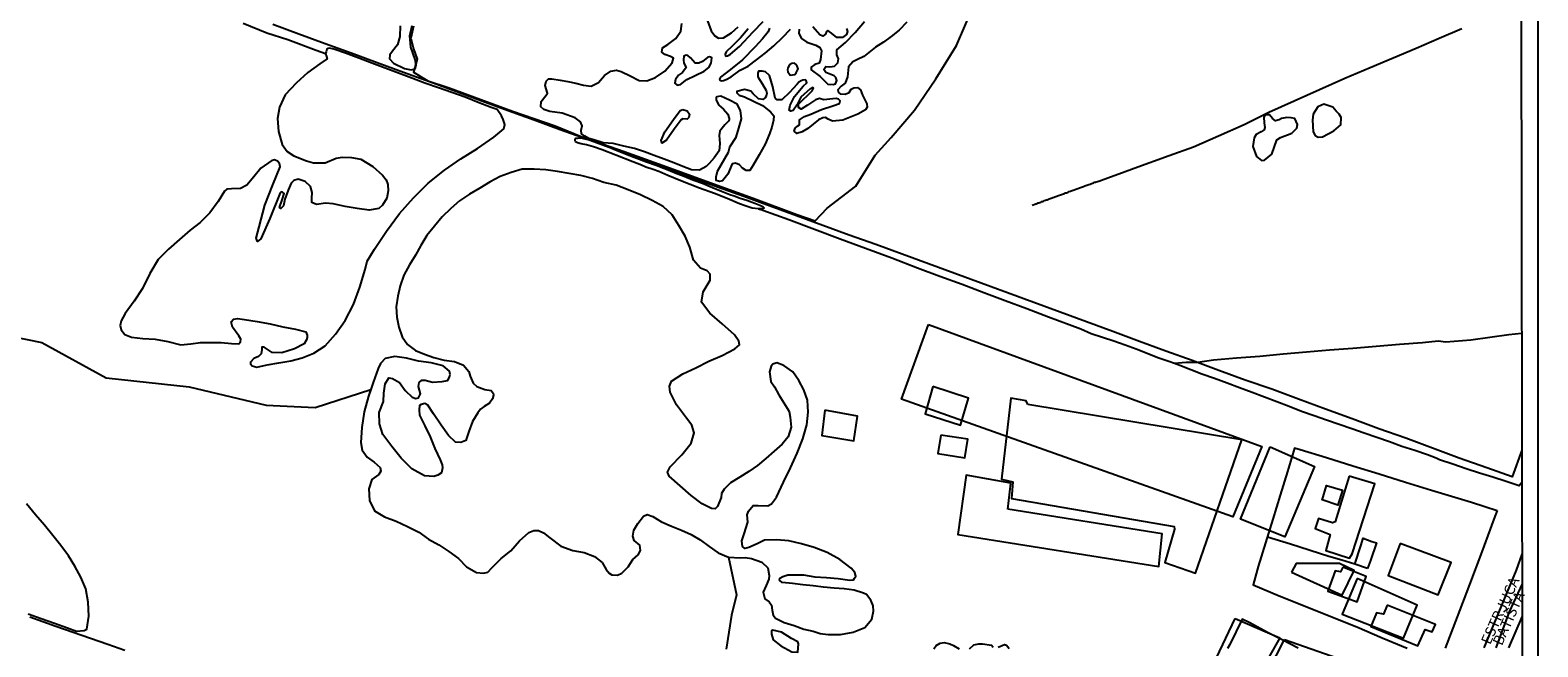
# Model space of a CAD drawing. Units: millimetres. Extents: x 180736 to 183150, y 1657648 to 1660427.
# Drawn here: x 182791 to 183150, y 1658763 to 1658910 of the extents above; entities that cross this region are included whole.
import ezdxf
from ezdxf.enums import TextEntityAlignment as Align

# ---------------------------------------------------------------- set-up
doc = ezdxf.new("R2010")
doc.units = ezdxf.units.MM
doc.header["$MEASUREMENT"] = 0
for name, color, linetype in [('EDIFICACAO_REFERENCIAL', 30, 'Continuous'), ('IMAGEM', 7, 'Continuous'), ('V-BANHADO', 102, 'Continuous'), ('V-CANAL', 151, 'Continuous'), ('V-EDIFICACAO', 2, 'Continuous'), ('V-EIXO_DE_LOGRADOURO', 3, 'Continuous'), ('V-LAGOA', 150, 'Continuous'), ('V-LOTE', 1, 'Continuous'), ('V-NOME_DOS_LOGRADOUROS', 7, 'Continuous'), ('V-QUADRA', 41, 'Continuous'), ('V-TESTADA', 5, 'Continuous'), ('V-VALETA', 50, 'Continuous'), ('X-LIMITE_5000', 7, 'Continuous')]:
    doc.layers.add(name, color=color, linetype=linetype)
picture_1 = doc.add_image_def('image1.jpg', size_in_pixel=(4022, 4628))

msp = doc.modelspace()

# ---------------------------------------------------------------- linework, layer by layer
at = {"layer": 'EDIFICACAO_REFERENCIAL'}
for points in [[(183004.98, 1658839.7), (183084.41, 1658810.64), (183077.5, 1658793.89), (182998.57, 1658821.97), (183004.98, 1658839.7)], [(183086.42, 1658810.59), (183096.98, 1658805.89), (183089.91, 1658789.12), (183079.35, 1658793.36), (183086.42, 1658810.59)], [(183091.5, 1658780.69), (183103.56, 1658775.21), (183106.4, 1658781.08), (183102.87, 1658782.74), (183092.58, 1658782.74), (183091.5, 1658780.69)], [(183107.1, 1658779.21), (183103.57, 1658770.69), (183118.17, 1658764.92), (183121.41, 1658772.85), (183107.1, 1658779.21)], [(183078.06, 1658769.6), (183088.68, 1658765.06), (183083.46, 1658755.82), (183073.62, 1658760.24), (183078.06, 1658769.6)], [(183089.78, 1658764.64), (183105.67, 1658759.08), (183102.39, 1658751.56), (183085.98, 1658757.15), (183089.78, 1658764.64)]]:
    msp.add_lwpolyline(points, close=True, dxfattribs=at)
at = {"layer": 'V-BANHADO'}
for points in [[(182882.24, 1658910.86), (182881.63, 1658907.98), (182882.24, 1658905.5), (182883.11, 1658903.03), (182882.27, 1658899.92), (182885.68, 1658897.87), (182890.75, 1658896.18), (182905.83, 1658890.58), (182916.04, 1658887.07), (182922.23, 1658884.56), (182932.44, 1658880.98), (182942.59, 1658877.33), (182952.87, 1658873.62), (182963.22, 1658869.84), (182973.63, 1658865.99), (182977.95, 1658864.42), (182980.83, 1658867.5), (182987.63, 1658872.75), (182992.28, 1658880.08), (182996.1, 1658884.36), (183001.62, 1658890.82), (183006.74, 1658898.28), (183011.6, 1658906.28), (183015.58, 1658915.48)], [(182774.95, 1658839.27), (182793.64, 1658835.48), (182809.02, 1658827), (182828.82, 1658824.86), (182847.1, 1658820.52), (182858.83, 1658819.97), (182872.08, 1658824.25), (182871.55, 1658822.64), (182870.51, 1658818.93), (182869.91, 1658815.17), (182869.7, 1658811.63), (182870.03, 1658809.77), (182871.18, 1658808.13), (182872.85, 1658806.9), (182874.27, 1658805.65), (182874.45, 1658804.75), (182873.99, 1658803.99), (182872.31, 1658802.77), (182871.56, 1658800.59), (182871.74, 1658797.77), (182872.91, 1658795.32), (182875.33, 1658793.88), (182878.1, 1658792.83), (182880.84, 1658791.58), (182883.49, 1658790.23), (182885.79, 1658788.57), (182888.27, 1658787.17), (182890.64, 1658785.58), (182892.94, 1658783.92), (182894.85, 1658781.96), (182897.28, 1658780.57), (182898.89, 1658780.46), (182899.94, 1658780.67), (182901, 1658781.8), (182903.1, 1658783.93), (182905.42, 1658785.79), (182907.47, 1658788.12), (182909.72, 1658790.18), (182910.89, 1658790.64), (182912.02, 1658790.61), (182913.21, 1658790.06), (182914.74, 1658788.84), (182917.36, 1658786.88), (182920.2, 1658785.88), (182922.89, 1658785.38), (182925.41, 1658784.43), (182927.17, 1658782.99), (182928.17, 1658781.32), (182928.86, 1658780.41), (182929.49, 1658780.05), (182930.82, 1658780), (182931.86, 1658780.45), (182933.39, 1658781.96), (182934.49, 1658783.67), (182935.77, 1658784.84), (182936.33, 1658785.87), (182936.2, 1658787.1), (182934.86, 1658788.24), (182934.52, 1658789.24), (182934.71, 1658790.71), (182935.67, 1658792.26), (182937.06, 1658794.03), (182937.96, 1658794.41), (182939.26, 1658793.99), (182941.37, 1658792.69), (182943.69, 1658791.69), (182946.07, 1658790.74), (182948.4, 1658789.69), (182950.56, 1658788.39), (182952.67, 1658786.82), (182954.88, 1658785.33), (182957.28, 1658784.25), (182959.25, 1658775.31), (182958.01, 1658770.41), (182956.77, 1658762.33)], [(182790.39, 1658770.74), (182793.53, 1658769.63), (182796.67, 1658768.52), (182799.81, 1658767.41), (182801.96, 1658766.65), (182803.8, 1658766.79), (182804.41, 1658767.09), (182804.87, 1658770.17), (182804.73, 1658773.55), (182804.12, 1658776.72), (182802.99, 1658779.49), (182801.57, 1658782.1), (182800.06, 1658784.62), (182798.2, 1658787.02), (182796.26, 1658789.44), (182794.32, 1658791.86), (182792.13, 1658794.38), (182790, 1658796.97)]]:
    msp.add_lwpolyline(points, dxfattribs=at)
at = {"layer": 'V-CANAL'}
msp.add_lwpolyline([(182964.97, 1658867.15), (182964.43, 1658867.35), (182962.98, 1658867.51), (182961.3, 1658868), (182959.96, 1658868.52), (182956.97, 1658869.77), (182953.94, 1658870.96), (182950.42, 1658872.22), (182945.93, 1658873.98), (182942.83, 1658875.26), (182940.74, 1658876.18), (182939.34, 1658876.66), (182937.63, 1658877.24), (182936.56, 1658877.7), (182934.54, 1658878.54), (182930.49, 1658880.09), (182927.24, 1658881.39), (182925.12, 1658882.09), (182923.44, 1658882.59), (182922.18, 1658882.82), (182921.32, 1658883.05), (182920.86, 1658883.3), (182920.8, 1658883.57), (182920.75, 1658883.86), (182920.95, 1658884.13), (182921.36, 1658884.2), (182921.8, 1658884.21), (182922.47, 1658884.15), (182924.14, 1658883.77), (182925.8, 1658883.24), (182928.32, 1658882.22), (182930.81, 1658881.19), (182933.13, 1658880.31), (182935.44, 1658879.39), (182937.77, 1658878.56), (182940.06, 1658877.72), (182941.91, 1658876.98), (182943.51, 1658876.4), (182944.99, 1658875.75), (182946.71, 1658875.07), (182948.84, 1658874.22), (182951.15, 1658873.44), (182953.49, 1658872.38), (182955.65, 1658871.52), (182957.63, 1658870.76), (182958.68, 1658870.38), (182960.09, 1658869.87), (182961.64, 1658869.39), (182963.61, 1658868.68), (182964.81, 1658868.19), (182965.48, 1658867.86), (182965.75, 1658867.64), (182965.65, 1658867.43), (182964.43, 1658867.35)], close=True, dxfattribs=at)
at = {"layer": 'V-EDIFICACAO'}
for points in [[(183005.96, 1658824.94), (183004.17, 1658818.46), (183012.62, 1658815.77), (183014.52, 1658822.18), (183005.96, 1658824.94)], [(183028.61, 1658820.66), (183028.23, 1658821.55), (183024.6, 1658822.15), (183022.33, 1658802.89), (183025.1, 1658802.22), (183024.73, 1658798.24), (183063.49, 1658791.54), (183063.62, 1658790.93), (183061.28, 1658783.01), (183068.62, 1658780.47), (183079.65, 1658812.25), (183028.61, 1658820.66)], [(182980.29, 1658819.29), (182979.51, 1658813.3), (182987.17, 1658812.01), (182988.01, 1658817.9), (182980.29, 1658819.29)], [(183007.91, 1658813.35), (183007.22, 1658808.95), (183013.66, 1658807.96), (183014.35, 1658812.42), (183007.91, 1658813.35)], [(183023.91, 1658795.7), (183024.62, 1658801.9), (183013.94, 1658803.78), (183011.95, 1658789.63), (183059.87, 1658782.05), (183060.67, 1658789.8), (183023.91, 1658795.7)], [(183105.23, 1658803.58), (183101.86, 1658792.71), (183101.28, 1658792.41), (183097.88, 1658793.46), (183097.09, 1658791.06), (183100.66, 1658789.7), (183099.67, 1658785.88), (183105.3, 1658784.01), (183105.95, 1658785.08), (183111.36, 1658801.75), (183105.23, 1658803.58)], [(183098.81, 1658797.88), (183099.8, 1658801.35), (183103.62, 1658800.25), (183102.52, 1658796.67), (183098.75, 1658797.9)], [(183117.39, 1658787.54), (183114.53, 1658779.93), (183126.44, 1658775.32), (183129.48, 1658783.01), (183117.39, 1658787.54)], [(183103.67, 1658781.87), (183103.13, 1658780.73), (183101.91, 1658780.98), (183100.16, 1658776.16), (183107.14, 1658773.61), (183109.27, 1658779.67), (183103.67, 1658781.87)], [(183114.24, 1658772.78), (183113.38, 1658770.68), (183111.76, 1658771.01), (183110.36, 1658767.7), (183121.57, 1658763.12), (183123.35, 1658767.03), (183125.03, 1658766.49), (183125.77, 1658768.22), (183114.24, 1658772.78)]]:
    msp.add_lwpolyline(points, close=True, dxfattribs=at)
at = {"layer": 'V-EIXO_DE_LOGRADOURO'}
msp.add_lwpolyline([(183146.4, 1658777.9), (183143.33, 1658771.22), (183140.15, 1658762.62)], dxfattribs=at)
at = {"layer": 'V-LAGOA'}
for points in [[(182879.03, 1658910.95), (182879, 1658908.4), (182878.45, 1658906.42), (182877.23, 1658904.91), (182876.62, 1658904), (182876.51, 1658903.08), (182877.49, 1658902.07), (182880.09, 1658900.75), (182881.7, 1658900.44), (182882.63, 1658900.68), (182882.87, 1658901.56), (182882.67, 1658902.96), (182881.63, 1658905.9), (182881.37, 1658908.57), (182881.95, 1658911.06)], [(182999.8, 1658911.79), (182997.99, 1658909.89), (182996.1, 1658908.43), (182994.21, 1658907.09), (182992.35, 1658905.86), (182989.58, 1658903.63), (182988.07, 1658902.9), (182986.9, 1658902.36), (182985.88, 1658901.21), (182985.67, 1658898.76), (182985.1, 1658897.25), (182984.18, 1658896.6), (182983.37, 1658895.7), (182983.5, 1658895.06), (182983.91, 1658894.72), (182985.08, 1658894.69), (182986.06, 1658895.09), (182986.56, 1658895.83), (182987.17, 1658896.16), (182988.01, 1658896.23), (182988.77, 1658895.72), (182989.27, 1658894.41), (182990.31, 1658892.39), (182990.33, 1658891.54), (182989.92, 1658890.9), (182988.14, 1658889.9), (182984.52, 1658888.45), (182982.09, 1658888.2), (182981.08, 1658888.67), (182980.39, 1658889.09), (182979.75, 1658889.03), (182978.75, 1658888.56), (182976.19, 1658886.51), (182974.9, 1658885.66), (182973.62, 1658885.29), (182972.92, 1658885.83), (182973.17, 1658886.56), (182973.83, 1658887.09), (182974.19, 1658887.36), (182974.25, 1658888.52), (182975.45, 1658889.33), (182976.89, 1658889.87), (182979.5, 1658890.97), (182982.14, 1658891.85), (182983.73, 1658892.45), (182983.94, 1658893.08), (182983.5, 1658893.48), (182982.95, 1658893.63), (182982.13, 1658893.55), (182980.06, 1658893.31), (182978.96, 1658893.59), (182978.07, 1658893.34), (182976.16, 1658892.04), (182974.62, 1658891.09), (182974.01, 1658891.47), (182973.96, 1658892.27), (182977.26, 1658895.46), (182977.54, 1658896.12), (182977.27, 1658896.26), (182976.76, 1658895.9), (182974.58, 1658893.96), (182973.58, 1658892.07), (182972.68, 1658890.79), (182972.18, 1658890.64), (182971.8, 1658890.82), (182971.99, 1658892.04), (182973.03, 1658894.09), (182975.07, 1658896.58), (182975.95, 1658897.34), (182975.85, 1658897.93), (182975.62, 1658898.08), (182975.04, 1658898.01), (182974.61, 1658897.85), (182974.04, 1658897.51), (182973.65, 1658897.08), (182971.86, 1658895.06), (182970.05, 1658893.31), (182968.9, 1658893.28), (182968.46, 1658893.72), (182967.9, 1658896.43), (182967.9, 1658896.43), (182967.05, 1658899.07), (182966.12, 1658900.02), (182965.3, 1658900.17), (182964.47, 1658900.13), (182964.3, 1658899.69), (182964.32, 1658898.75), (182965.41, 1658897.07), (182966.31, 1658895.5), (182966.43, 1658894.91), (182966.3, 1658894.15), (182966.04, 1658893.79), (182965.45, 1658893.42), (182964.46, 1658893.54), (182963.19, 1658894.71), (182962.65, 1658895.36), (182961.13, 1658895.79), (182959.26, 1658895.28), (182959.27, 1658895), (182959.82, 1658894.42), (182961.13, 1658894.06), (182963.25, 1658893.01), (182965.39, 1658891.96), (182967.3, 1658890.42), (182968.1, 1658889.47), (182968.05, 1658888.48), (182967.67, 1658886.76), (182967.07, 1658885.23), (182966.04, 1658882.75), (182964.64, 1658880.22), (182963.2, 1658877.69), (182962.37, 1658876.46), (182961.55, 1658876.49), (182960.62, 1658877.05), (182959.96, 1658877.84), (182958.98, 1658878.17), (182958.21, 1658878.03), (182957.11, 1658875.57), (182955.86, 1658873.97), (182955.17, 1658873.83), (182954.37, 1658874.04), (182954.37, 1658874.91), (182954.66, 1658876.32), (182956.47, 1658879.33), (182957.33, 1658880.85), (182957.64, 1658882.06), (182959.16, 1658884.4), (182959.74, 1658886.57), (182960.37, 1658888.76), (182960.19, 1658890.73), (182959.39, 1658892.25), (182957.53, 1658893.26), (182955.51, 1658894.19), (182954.53, 1658894.01), (182954.34, 1658893.76), (182954.33, 1658893.24), (182954.98, 1658892.05), (182956.11, 1658891.1), (182957.15, 1658889.88), (182957.43, 1658888.88), (182957.43, 1658888.53), (182957.28, 1658888.19), (182956.42, 1658887.35), (182955.5, 1658886.18), (182955.24, 1658885.8), (182955.12, 1658884.84), (182955.26, 1658882.87), (182955.05, 1658881.12), (182953.91, 1658879.49), (182952.71, 1658878.11), (182952.02, 1658877.43), (182950.38, 1658876.57), (182948.47, 1658876.61), (182946.4, 1658877.44), (182944.26, 1658878.32), (182941.95, 1658879.18), (182939.62, 1658880.04), (182937.26, 1658880.9), (182934.87, 1658881.71), (182932.36, 1658882.27), (182929.83, 1658882.9), (182927.47, 1658883.06), (182925.23, 1658883.76), (182924.03, 1658884.12), (182923.06, 1658884.62), (182922.27, 1658885.21), (182922.18, 1658886.04), (182922.41, 1658887.13), (182922.07, 1658888.08), (182920.74, 1658889.02), (182917.69, 1658890.09), (182914.73, 1658890.56), (182913.33, 1658890.99), (182912.57, 1658891.64), (182912.7, 1658892.88), (182913.83, 1658894.44), (182914.14, 1658894.9), (182913.59, 1658896.69), (182913.85, 1658897.78), (182914.41, 1658898.31), (182915.24, 1658898.35), (182917.18, 1658898.03), (182919.04, 1658897.67), (182920.91, 1658897.26), (182922.78, 1658896.79), (182924.6, 1658896.57), (182926.35, 1658897.47), (182927.74, 1658899.11), (182929.28, 1658900.13), (182930.58, 1658900.34), (182931.69, 1658900.08), (182933.88, 1658899.02), (182936, 1658897.91), (182937.87, 1658897.87), (182939.91, 1658898.64), (182942.13, 1658900.16), (182943.87, 1658902.1), (182944.18, 1658903.22), (182943.49, 1658903.67), (182942.12, 1658904.09), (182941.41, 1658904.69), (182941.57, 1658905.7), (182942.87, 1658906.48), (182944.74, 1658907.92), (182945.91, 1658909.66), (182946.18, 1658911.54)], [(182952.34, 1658912.12), (182953.14, 1658909.74), (182954.04, 1658908.58), (182954.91, 1658908.04), (182956.09, 1658908.1), (182957.99, 1658909.29), (182959.59, 1658910.69)], [(182967.11, 1658910.42), (182966.74, 1658909.48), (182965.42, 1658907.88), (182963.68, 1658905.97), (182960.68, 1658902.85), (182957.78, 1658900.53), (182955.4, 1658898.7), (182955.19, 1658898.24), (182955.29, 1658898.01), (182955.61, 1658897.81), (182956.08, 1658897.89), (182956.72, 1658898.16), (182957.94, 1658898.81), (182960.06, 1658900.4), (182961.98, 1658901.32), (182964, 1658902.81), (182966.04, 1658904.45), (182968.1, 1658906.19), (182970.14, 1658908.18), (182972.1, 1658910.17)], [(182962.03, 1658910.22), (182960.14, 1658908.12), (182958.18, 1658906.07), (182956.74, 1658904.73), (182956.51, 1658904.16), (182956.56, 1658903.79), (182956.7, 1658903.7), (182957.07, 1658903.82), (182957.07, 1658903.82), (182957.79, 1658904.16), (182959.89, 1658906.02), (182963.16, 1658909.49), (182965.55, 1658912)], [(182974.12, 1658910.15), (182974.09, 1658909.15), (182974.7, 1658907.92), (182975.98, 1658907.05), (182978.1, 1658906.36), (182979.07, 1658905.79), (182979.49, 1658905.02), (182979.26, 1658902.94), (182978.88, 1658902.06), (182977.89, 1658901.7), (182976.97, 1658901.09), (182977.04, 1658900.44), (182979.19, 1658898.86), (182981, 1658897.08), (182982.27, 1658896.96), (182982.82, 1658897.11), (182983.15, 1658897.91), (182982.86, 1658898.6), (182982.51, 1658899.02), (182980.54, 1658899.82), (182980.03, 1658900.57), (182980.5, 1658901.22), (182981.47, 1658901.21), (182982.55, 1658901.31), (182983.4, 1658902.09), (182983.4, 1658902.09), (182983.5, 1658903.08), (182983.13, 1658904.06), (182983.14, 1658905.23), (182985.22, 1658907.01), (182987.48, 1658909.34), (182989.74, 1658911.97)], [(182985.46, 1658910.35), (182985.64, 1658909.63), (182985.45, 1658908.87), (182984.51, 1658908.2), (182983.11, 1658908.13), (182981.84, 1658909.2), (182980.95, 1658909.85), (182980.66, 1658909.6), (182980.39, 1658908.96), (182979.75, 1658908.49), (182979.08, 1658908.81), (182977.41, 1658910.73)], [(182790.39, 1658770.74), (182793.53, 1658769.63), (182796.67, 1658768.52), (182799.81, 1658767.41), (182801.96, 1658766.65), (182803.8, 1658766.79), (182804.41, 1658767.09), (182804.87, 1658770.17), (182804.73, 1658773.55), (182804.12, 1658776.72), (182802.99, 1658779.49), (182801.57, 1658782.1), (182800.06, 1658784.62), (182798.2, 1658787.02), (182796.26, 1658789.44), (182794.32, 1658791.86), (182792.13, 1658794.38), (182790, 1658796.97)], [(183006.25, 1658762.41), (183006.81, 1658763.19), (183007.73, 1658763.78), (183008.7, 1658763.89), (183010.06, 1658763.63), (183010.91, 1658763.19), (183012.28, 1658762.42)], [(183014.74, 1658762.42), (183015.79, 1658763.4), (183016.98, 1658763.58), (183017.83, 1658763.62), (183019.96, 1658763.31), (183020.4, 1658762.79)], [(183021.55, 1658762.83), (183023.09, 1658763.44), (183023.53, 1658763.26), (183023.9, 1658762.89), (183024.09, 1658762.44)]]:
    msp.add_lwpolyline(points, dxfattribs=at)
for points in [[(182863.25, 1658905.37), (182862.22, 1658905.59), (182861.88, 1658905.55), (182861.58, 1658905.35), (182861.4, 1658904.79), (182861.3, 1658904.27), (182861.48, 1658903.65), (182861.64, 1658903.07), (182859.91, 1658901.92), (182857.03, 1658899.79), (182854.25, 1658897.3), (182851.67, 1658894.46), (182850.28, 1658891.58), (182849.81, 1658888.89), (182850.08, 1658885.75), (182850.91, 1658882.67), (182852.14, 1658881), (182853.69, 1658879.98), (182856.73, 1658878.75), (182858.38, 1658878.32), (182861.16, 1658878.25), (182863.84, 1658879.38), (182865.27, 1658879.65), (182867.48, 1658879.55), (182869.68, 1658879.18), (182872.54, 1658877.45), (182874.86, 1658875.38), (182875.69, 1658874.23), (182876.09, 1658873.11), (182876.2, 1658871.6), (182875.86, 1658869.83), (182874.87, 1658868.18), (182873.97, 1658867.36), (182871.67, 1658866.97), (182868.81, 1658867.42), (182865.95, 1658867.87), (182863.13, 1658868.5), (182861.28, 1658868.69), (182859.16, 1658868.38), (182858.01, 1658868.81), (182857.99, 1658869.89), (182858.11, 1658871.22), (182857.72, 1658872.61), (182856.4, 1658873.87), (182854.79, 1658874.36), (182853.76, 1658874.09), (182853.06, 1658873.43), (182852.35, 1658871.74), (182851.59, 1658869.59), (182851.24, 1658868.04), (182850.6, 1658867.38), (182850.34, 1658867.6), (182850.96, 1658869.44), (182851.46, 1658871), (182851, 1658871.3), (182850.68, 1658871.4), (182850.46, 1658871.16), (182848.03, 1658865.05), (182845.87, 1658860.19), (182845.06, 1658859.5), (182844.78, 1658860.36), (182845.44, 1658863.03), (182846.85, 1658868.19), (182848.7, 1658873.05), (182850.43, 1658877.37), (182850.3, 1658878.16), (182849.8, 1658878.72), (182849.14, 1658879.02), (182848.46, 1658878.88), (182845.9, 1658876.99), (182844.23, 1658874.96), (182842.56, 1658872.99), (182841.05, 1658872.16), (182838.84, 1658872.08), (182837.77, 1658872.03), (182837.19, 1658871.53), (182835.7, 1658869.08), (182833.68, 1658866.35), (182831.44, 1658864.02), (182829, 1658862.21), (182826.44, 1658860.02), (182823.88, 1658857.67), (182821.38, 1658855.22), (182819.43, 1658851.92), (182817.68, 1658848.36), (182815.71, 1658845.28), (182813.57, 1658842.38), (182812.58, 1658840.65), (182812.34, 1658839.48), (182812.57, 1658838.45), (182813.45, 1658837.35), (182815.08, 1658836.7), (182817.72, 1658836.37), (182820.72, 1658836.26), (182823.72, 1658835.65), (182826.8, 1658834.88), (182829.16, 1658835.13), (182831.52, 1658835.44), (182833.96, 1658835.45), (182836.4, 1658835.42), (182838.84, 1658835.17), (182838.84, 1658835.17), (182840.65, 1658835.12), (182841.02, 1658835.61), (182841.08, 1658836.25), (182840.58, 1658837.07), (182839.08, 1658839.08), (182838.81, 1658840.35), (182839.33, 1658840.99), (182840.27, 1658841.15), (182841.96, 1658840.97), (182845.02, 1658840.48), (182848.06, 1658839.91), (182851.08, 1658839.22), (182854.1, 1658838.63), (182856.56, 1658838), (182856.87, 1658837.19), (182856.91, 1658836.61), (182856.71, 1658836.05), (182856.17, 1658835.1), (182853.91, 1658833.91), (182850.85, 1658833), (182848.53, 1658833.03), (182846.68, 1658834.34), (182846.09, 1658834.33), (182846.11, 1658833.81), (182845.93, 1658832.75), (182845.31, 1658832.13), (182844.18, 1658831.63), (182843.43, 1658830.78), (182843.41, 1658830.36), (182843.79, 1658829.86), (182844.87, 1658829.58), (182847.38, 1658830.1), (182850.18, 1658830.57), (182852.98, 1658831.04), (182855.74, 1658831.83), (182858.48, 1658832.9), (182861.22, 1658834.63), (182863.62, 1658837.41), (182865.98, 1658840.73), (182867.97, 1658844.51), (182869.48, 1658848.67), (182870.73, 1658852.87), (182871.24, 1658854.86), (182872.93, 1658857.71), (182875.83, 1658861.99), (182878.89, 1658866.17), (182882.23, 1658869.95), (182885.77, 1658873.47), (182889.59, 1658876.57), (182893.49, 1658879.26), (182897.47, 1658881.71), (182901.39, 1658884.4), (182903.73, 1658886.39), (182903.98, 1658887.44), (182903.64, 1658888.58), (182903.2, 1658889.49), (182902.15, 1658891.02), (182900.76, 1658891.46), (182897.64, 1658892.69), (182894.52, 1658893.92), (182891.34, 1658895.05), (182888.16, 1658896.18), (182884.98, 1658897.31), (182881.82, 1658898.48), (182878.66, 1658899.67), (182875.5, 1658900.86), (182872.34, 1658902.05), (182869.18, 1658903.24), (182866.02, 1658904.43), (182863.25, 1658905.37)], [(182947.25, 1658903.95), (182946.66, 1658903.68), (182946.56, 1658902.84), (182946.66, 1658902.03), (182947.19, 1658901.05), (182946.36, 1658899.83), (182945.4, 1658899.22), (182944.68, 1658898.13), (182944.55, 1658897.31), (182945.06, 1658896.8), (182945.86, 1658896.95), (182947.39, 1658898.19), (182949.37, 1658899.09), (182951.48, 1658900.14), (182952.63, 1658900.99), (182953.17, 1658902.07), (182953.31, 1658903.29), (182952.99, 1658903.51), (182952.79, 1658903.56), (182952.37, 1658903.48), (182951.14, 1658902.48), (182950.24, 1658902.07), (182949.33, 1658902.08), (182948.28, 1658903.34), (182947.64, 1658903.91), (182947.25, 1658903.95)], [(182973.01, 1658902.04), (182972.39, 1658901.96), (182971.81, 1658901.64), (182971.48, 1658900.97), (182971.36, 1658900.43), (182971.46, 1658900.01), (182971.66, 1658899.64), (182971.97, 1658899.15), (182973.09, 1658899.33), (182973.42, 1658899.78), (182973.88, 1658900.68), (182973.66, 1658901.33), (182973.5, 1658901.65), (182973.01, 1658902.04)], [(183102.15, 1658890.58), (183101.3, 1658891.59), (183099.2, 1658892.25), (183097.71, 1658891.63), (183096.65, 1658889.88), (183096.44, 1658888.44), (183096.62, 1658885.64), (183097.09, 1658884.78), (183097.79, 1658884.41), (183098.89, 1658884.52), (183101.53, 1658885.88), (183103.19, 1658887.37), (183103.31, 1658889.08), (183102.81, 1658889.87), (183102.13, 1658890.6)], [(182946.4, 1658891), (182947.44, 1658890.69), (182948.02, 1658889.87), (182947.89, 1658889.08), (182947.45, 1658888.71), (182946.45, 1658888.78), (182946.03, 1658888.55), (182944.39, 1658886.35), (182942.52, 1658883.67), (182941.41, 1658882.98), (182941.27, 1658883.63), (182942.1, 1658885.69), (182944.18, 1658888.63), (182945.8, 1658890.79), (182946.4, 1658891)], [(183088.54, 1658888.56), (183087.64, 1658888.29), (183086.91, 1658888.86), (183086.26, 1658889.69), (183085.19, 1658889.72), (183084.84, 1658889.2), (183084.95, 1658887.85), (183085.08, 1658886.72), (183084.98, 1658886.12), (183084.25, 1658885.67), (183083.05, 1658885.04), (183082.54, 1658884.25), (183082.28, 1658882.16), (183083.09, 1658879.82), (183084.36, 1658878.88), (183085.05, 1658878.96), (183086.77, 1658880.38), (183088, 1658883.8), (183088.84, 1658884.36), (183091.55, 1658885.36), (183092.78, 1658886.52), (183092.88, 1658887.44), (183092.24, 1658888.89), (183091.41, 1658888.99), (183090.37, 1658889.06), (183089.1, 1658888.87), (183088.54, 1658888.56)], [(182891.01, 1658827.78), (182890.85, 1658828.63), (182889.33, 1658829.92), (182886.46, 1658830.62), (182883.42, 1658831.03), (182880.58, 1658831.71), (182877.78, 1658832.14), (182875.5, 1658831.64), (182874.38, 1658830.44), (182873.84, 1658829.21), (182872.64, 1658825.94), (182871.55, 1658822.64), (182870.51, 1658818.93), (182869.91, 1658815.17), (182869.7, 1658811.63), (182870.03, 1658809.77), (182871.18, 1658808.13), (182872.85, 1658806.9), (182874.27, 1658805.65), (182874.45, 1658804.75), (182873.99, 1658803.99), (182872.31, 1658802.77), (182871.56, 1658800.59), (182871.74, 1658797.77), (182872.91, 1658795.32), (182875.33, 1658793.88), (182878.1, 1658792.83), (182880.84, 1658791.58), (182883.49, 1658790.23), (182885.79, 1658788.57), (182888.27, 1658787.17), (182890.64, 1658785.58), (182892.94, 1658783.92), (182894.85, 1658781.96), (182897.28, 1658780.57), (182898.89, 1658780.46), (182899.94, 1658780.67), (182901, 1658781.8), (182903.1, 1658783.93), (182905.42, 1658785.79), (182907.47, 1658788.12), (182909.72, 1658790.18), (182910.89, 1658790.64), (182912.02, 1658790.61), (182913.21, 1658790.06), (182914.74, 1658788.84), (182917.36, 1658786.88), (182920.2, 1658785.88), (182922.89, 1658785.38), (182925.41, 1658784.43), (182927.17, 1658782.99), (182928.17, 1658781.32), (182928.86, 1658780.41), (182929.49, 1658780.05), (182930.82, 1658780), (182931.86, 1658780.45), (182933.39, 1658781.96), (182934.49, 1658783.67), (182935.77, 1658784.84), (182936.33, 1658785.87), (182936.2, 1658787.1), (182934.86, 1658788.24), (182934.52, 1658789.24), (182934.71, 1658790.71), (182935.67, 1658792.26), (182937.06, 1658794.03), (182937.96, 1658794.41), (182939.26, 1658793.99), (182941.37, 1658792.69), (182943.69, 1658791.69), (182946.07, 1658790.74), (182948.4, 1658789.69), (182950.56, 1658788.39), (182952.67, 1658786.82), (182954.88, 1658785.33), (182957.28, 1658784.25), (182960.05, 1658784.14), (182961.24, 1658784.17), (182962.82, 1658783.96), (182965.22, 1658783.08), (182966.69, 1658781.73), (182966.98, 1658779.91), (182966.9, 1658779.03), (182966.29, 1658777.49), (182965.54, 1658775.89), (182965.94, 1658774.32), (182967.01, 1658773.64), (182967.56, 1658772.82), (182967.74, 1658771.65), (182967.97, 1658770.46), (182968.54, 1658769.72), (182970.57, 1658768.67), (182972.94, 1658767.96), (182975.26, 1658767.09), (182977.51, 1658766.64), (182979.14, 1658766.06), (182981.09, 1658765.83), (182983.98, 1658765.84), (182987.04, 1658766.37), (182989.81, 1658767.52), (182991.5, 1658769.45), (182991.5, 1658769.45), (182991.83, 1658771.39), (182991.82, 1658772.64), (182991.2, 1658774.04), (182990.23, 1658775.33), (182989.46, 1658775.68), (182987.28, 1658776.39), (182984.9, 1658776.75), (182982.45, 1658776.89), (182979.98, 1658777.12), (182977.51, 1658777.43), (182975.04, 1658777.69), (182972.57, 1658777.95), (182970.1, 1658778.21), (182969.45, 1658778.81), (182969.54, 1658779.28), (182970.23, 1658779.66), (182971.44, 1658780.05), (182972.16, 1658780.03), (182975.2, 1658780.09), (182977.85, 1658779.58), (182980.64, 1658779.42), (182983.43, 1658779.19), (182986.2, 1658778.81), (182987.08, 1658778.84), (182987.37, 1658779.26), (182987.64, 1658779.74), (182987.45, 1658780.64), (182986.5, 1658781.62), (182983.83, 1658783.73), (182980.79, 1658785.34), (182977.73, 1658786.56), (182974.69, 1658787.48), (182971.7, 1658788.13), (182968.76, 1658788.37), (182965.89, 1658788.31), (182964.1, 1658787.41), (182962.19, 1658786.58), (182961.2, 1658786.32), (182960.68, 1658786.79), (182960.52, 1658788.14), (182961.03, 1658789.86), (182961.9, 1658792.58), (182961.74, 1658794.32), (182962.09, 1658795.25), (182963.16, 1658796.59), (182964.41, 1658796.59), (182966.69, 1658796.53), (182967.52, 1658796.99), (182968.75, 1658798.56), (182970.38, 1658802.15), (182972.11, 1658805.59), (182973.7, 1658809.05), (182975.02, 1658812.46), (182975.97, 1658815.78), (182976.33, 1658818.85), (182976.12, 1658821.73), (182975.29, 1658824.16), (182974.1, 1658826.35), (182972.61, 1658828.46), (182970.5, 1658830), (182968.79, 1658830.56), (182967.87, 1658830.32), (182967.5, 1658829.81), (182967.1, 1658828.48), (182967.38, 1658826.18), (182968.26, 1658824.86), (182969.34, 1658822.99), (182971.29, 1658819.8), (182971.74, 1658819.03), (182972.04, 1658817.67), (182972.23, 1658815.22), (182971.51, 1658812.96), (182970.09, 1658811.17), (182968.16, 1658809.51), (182966.18, 1658807.82), (182964.2, 1658806.13), (182962.15, 1658804.66), (182960, 1658803.36), (182957.82, 1658802.02), (182956.25, 1658800.51), (182955.67, 1658799.41), (182955.58, 1658798.5), (182954.71, 1658796.37), (182954.11, 1658795.81), (182953.27, 1658795.84), (182951.06, 1658796.96), (182948.39, 1658798.95), (182945.77, 1658801.26), (182943.15, 1658803.57), (182942.74, 1658804.55), (182943.39, 1658805.78), (182946.16, 1658808.63), (182948.41, 1658811.46), (182949.13, 1658813.89), (182948.55, 1658815.7), (182947.32, 1658817.43), (182944.92, 1658820.57), (182943.4, 1658823.64), (182943.21, 1658825.06), (182943.73, 1658826.26), (182943.73, 1658826.26), (182946.43, 1658827.97), (182949.54, 1658829.42), (182952.63, 1658831.03), (182955.77, 1658832.38), (182958.84, 1658833.92), (182959.89, 1658834.92), (182959.79, 1658835.76), (182958.71, 1658837.28), (182955.79, 1658839.88), (182952.87, 1658842.48), (182950.89, 1658845.06), (182951.27, 1658847.51), (182952.93, 1658850.33), (182952.92, 1658851.77), (182952.26, 1658852.54), (182950.62, 1658853.14), (182948.94, 1658855.1), (182948.12, 1658858.17), (182946.95, 1658860.8), (182945.49, 1658863.35), (182943.88, 1658865.85), (182941.73, 1658867.86), (182939.08, 1658869.28), (182936.34, 1658870.62), (182933.43, 1658871.86), (182930.51, 1658872.93), (182927.62, 1658873.59), (182924.88, 1658874.51), (182922.13, 1658875.28), (182919.34, 1658875.71), (182916.55, 1658876.22), (182913.76, 1658876.6), (182910.96, 1658876.79), (182908.16, 1658876.76), (182905.54, 1658875.99), (182902.87, 1658875.01), (182900.54, 1658873.77), (182898.06, 1658872.28), (182895.59, 1658870.81), (182893.24, 1658869.25), (182891.13, 1658867.41), (182889.05, 1658865.38), (182887.22, 1658863.22), (182885.44, 1658860.97), (182883.97, 1658858.61), (182882.68, 1658856.26), (182881.26, 1658853.95), (182879.92, 1658851.5), (182879.04, 1658848.99), (182878.48, 1658846.46), (182878.15, 1658843.95), (182878.28, 1658841.45), (182878.76, 1658839.09), (182879.58, 1658836.83), (182880.8, 1658834.95), (182882.69, 1658833.51), (182884.84, 1658832.64), (182887.11, 1658831.87), (182889.53, 1658831.27), (182892.01, 1658830.89), (182894.16, 1658830.06), (182895.45, 1658828.54), (182895.73, 1658827.39), (182896.5, 1658825.78), (182897.3, 1658824.99), (182899.21, 1658824.24), (182900.73, 1658824), (182901.24, 1658823.39), (182901.28, 1658822.92), (182901.08, 1658822.01), (182900.33, 1658820.96), (182899.1, 1658820.15), (182898.23, 1658819.55), (182897.56, 1658818.7), (182896.27, 1658816.61), (182895.45, 1658814.26), (182894.7, 1658812.1), (182893.53, 1658811.57), (182892.25, 1658811.7), (182890.59, 1658813.27), (182888.85, 1658815.7), (182887.04, 1658818.43), (182885.65, 1658820.52), (182884.98, 1658820.88), (182884.04, 1658820.7), (182883.66, 1658820.44), (182883.59, 1658819.43), (182883.68, 1658818.14), (182884.93, 1658815.58), (182886.18, 1658812.96), (182887.3, 1658810.19), (182888.61, 1658807.51), (182889.11, 1658806.27), (182889.12, 1658805.55), (182888.89, 1658804.35), (182888.05, 1658803.84), (182887.12, 1658803.47), (182884.85, 1658803.68), (182881.84, 1658805.32), (182879.32, 1658807.9), (182879.32, 1658807.9), (182877.07, 1658810.68), (182874.94, 1658813.55), (182874.16, 1658816.06), (182874.03, 1658818.76), (182875.13, 1658821.38), (182875.16, 1658823.36), (182875.47, 1658825.61), (182876.4, 1658827.05), (182877.25, 1658826.86), (182878.88, 1658825.88), (182880.27, 1658824.04), (182881.9, 1658822.45), (182882.83, 1658822.12), (182883.47, 1658822.27), (182883.88, 1658823.22), (182883.46, 1658824.92), (182883.62, 1658825.87), (182884.26, 1658826.43), (182885, 1658826.48), (182886.74, 1658826), (182889.09, 1658826.11), (182890.38, 1658826.42), (182890.72, 1658827.03), (182890.93, 1658827.53), (182891.01, 1658827.78)], [(182972.39, 1658761.68), (182973.8, 1658761.64), (182974.01, 1658763.6), (182973.82, 1658764.1), (182972.29, 1658764.88), (182969.93, 1658766.35), (182967.85, 1658766.88), (182967.53, 1658766.67), (182967.53, 1658765.89), (182967.99, 1658764.52), (182969.81, 1658763.11), (182972.39, 1658761.68)]]:
    msp.add_lwpolyline(points, close=True, dxfattribs=at)
at = {"layer": 'V-LOTE'}
for points in [[(183146.35, 1658809.78), (183144.02, 1658803.39), (183137.99, 1658805.53), (183131.45, 1658807.84), (183125.08, 1658810.29), (183118.68, 1658812.6), (183112.28, 1658814.88), (183105.91, 1658817.23), (183099.54, 1658819.58), (183093.17, 1658821.93), (183086.8, 1658824.28), (183080.43, 1658826.46), (183074.13, 1658828.81), (183067.83, 1658831.16), (183061.53, 1658833.41), (183055.23, 1658835.72), (183048.93, 1658838.03), (183042.63, 1658840.34), (183036.33, 1658842.65), (183030.03, 1658844.96), (183023.76, 1658847.27), (183017.49, 1658849.58), (183011.22, 1658851.89), (183004.95, 1658854.2), (182998.68, 1658856.51), (182992.38, 1658858.79), (182986.08, 1658861.07), (182979.78, 1658863.35), (182973.51, 1658865.66), (182967.24, 1658867.97), (182960.97, 1658870.25), (182954.7, 1658872.5), (182948.43, 1658874.81), (182942.16, 1658877.02), (182935.93, 1658879.33), (182929.73, 1658881.64), (182923.5, 1658883.95), (182917.23, 1658886.16), (182911, 1658888.44), (182904.77, 1658890.72), (182898.54, 1658893), (182892.31, 1658895.28), (182886.08, 1658897.56), (182879.85, 1658899.84), (182873.62, 1658902.12), (182867.39, 1658904.4), (182861.16, 1658906.68), (182854.93, 1658908.96), (182848.7, 1658911.24)], [(183140.51, 1658795.33), (183137.57, 1658796.28), (183134.34, 1658797.3), (183124.87, 1658800.16), (183118.6, 1658802.1), (183112.33, 1658804.04), (183106.06, 1658805.98), (183099.79, 1658807.92), (183093.52, 1658809.86), (183092.19, 1658810.25), (183090.53, 1658804.71), (183088.76, 1658799.05), (183087.05, 1658793.36), (183085.31, 1658787.7), (183083.54, 1658782.04), (183082.31, 1658777.63), (183088.51, 1658775.05), (183094.71, 1658772.6), (183100.88, 1658770.12), (183107.01, 1658767.64), (183113.11, 1658765.06), (183119.04, 1658762.59)], [(183128.14, 1658762.6), (183131.01, 1658770.01), (183133.93, 1658777.73), (183136.89, 1658785.52), (183139.78, 1658793.34), (183140.54, 1658795.42)], [(183109.55, 1658781.55), (183106.57, 1658782.63), (183103.47, 1658783.52), (183100.37, 1658784.44), (183091.24, 1658787.37), (183085.72, 1658789.05)], [(183106.57, 1658782.63), (183107.96, 1658786.96), (183108.58, 1658788.76), (183110.65, 1658787.98), (183111.69, 1658787.67), (183110.27, 1658783.5), (183109.55, 1658781.55)], [(182790.8, 1658770.06), (182797, 1658767.85), (182803.2, 1658765.67), (182809.43, 1658763.53), (182813.47, 1658762.11)]]:
    msp.add_lwpolyline(points, dxfattribs=at)
at = {"layer": 'V-QUADRA'}
for points in [[(183146.39, 1658784.97), (183145.02, 1658781.16), (183137.31, 1658762.62)], [(183146.41, 1658770.17), (183143.2, 1658762.62)]]:
    msp.add_lwpolyline(points, dxfattribs=at)
at = {"layer": 'V-TESTADA'}
msp.add_lwpolyline([(183128.14, 1658762.6), (183131.01, 1658770.01), (183133.93, 1658777.73), (183136.89, 1658785.52), (183139.78, 1658793.34), (183140.54, 1658795.42)], dxfattribs=at)
at = {"layer": 'V-VALETA'}
for points in [[(182861.3, 1658904.27), (182859.04, 1658905.08), (182852.26, 1658907.61), (182847.29, 1658909.2), (182841.65, 1658911.53)], [(183029.7, 1658868.21), (183030.57, 1658868.53), (183030.65, 1658868.52), (183030.84, 1658868.61), (183031.1, 1658868.71), (183031.29, 1658868.78), (183031.48, 1658868.84), (183031.74, 1658868.93), (183031.93, 1658869.03), (183032.12, 1658869.1), (183032.37, 1658869.18), (183032.59, 1658869.27), (183032.84, 1658869.35), (183033.05, 1658869.44), (183033.27, 1658869.5), (183033.53, 1658869.61), (183033.74, 1658869.69), (183033.95, 1658869.76), (183034.21, 1658869.84), (183034.42, 1658869.93), (183034.63, 1658870.01), (183034.89, 1658870.1), (183035.1, 1658870.18), (183035.32, 1658870.25), (183035.53, 1658870.33), (183035.74, 1658870.4), (183035.96, 1658870.48), (183036.21, 1658870.57), (183036.42, 1658870.65), (183036.64, 1658870.74), (183036.89, 1658870.82), (183037.11, 1658870.91), (183037.36, 1658870.99), (183037.62, 1658871.1), (183037.83, 1658871.16), (183038.09, 1658871.25), (183038.28, 1658871.33), (183038.51, 1658871.42), (183038.77, 1658871.5), (183038.98, 1658871.59), (183039.19, 1658871.67), (183039.45, 1658871.76), (183039.66, 1658871.85), (183039.88, 1658871.91), (183040.09, 1658872), (183040.3, 1658872.08), (183040.52, 1658872.14), (183040.77, 1658872.23), (183040.98, 1658872.31), (183041.2, 1658872.4), (183041.45, 1658872.48), (183041.67, 1658872.57), (183041.88, 1658872.68), (183042.05, 1658872.72), (183042.26, 1658872.78), (183042.48, 1658872.87), (183042.73, 1658872.95), (183042.95, 1658873.04), (183043.2, 1658873.15), (183043.46, 1658873.23), (183043.65, 1658873.29), (183043.84, 1658873.38), (183044.1, 1658873.47), (183044.31, 1658873.51), (183044.54, 1658873.64), (183044.74, 1658873.66), (183044.95, 1658873.74), (183045.2, 1658873.81), (183045.46, 1658873.89), (183045.57, 1658873.91), (183048.37, 1658874.93), (183051.17, 1658875.96), (183053.99, 1658876.98), (183062.34, 1658880.07), (183068.15, 1658882.09), (183074.09, 1658884.75), (183080.17, 1658887.41), (183086.08, 1658890.34), (183092.12, 1658893.07), (183098.16, 1658895.8), (183104.17, 1658898.46), (183110.25, 1658900.99), (183115.69, 1658903.32), (183121.16, 1658905.65), (183126.63, 1658907.98), (183132.1, 1658910.31)], [(183146.36, 1658802.08), (183145.73, 1658801.28), (183142.63, 1658802.31), (183139.46, 1658803.31), (183136.29, 1658804.31), (183133.12, 1658805.34), (183129.93, 1658806.4), (183126.74, 1658807.46), (183125.94, 1658807.85), (183123.87, 1658808.66), (183120.86, 1658809.71), (183117.79, 1658810.67), (183114.8, 1658811.75), (183111.81, 1658812.83), (183108.82, 1658813.86), (183105.83, 1658814.89), (183102.84, 1658815.92), (183099.85, 1658816.95), (183096.86, 1658817.98), (183093.87, 1658819.01), (183090.93, 1658820.17), (183087.98, 1658821.3), (183085.03, 1658822.43), (183082.08, 1658823.56), (183079.11, 1658824.67), (183076.14, 1658825.77), (183073.13, 1658826.83), (183070.11, 1658827.86), (183067.52, 1658828.94), (183064.83, 1658830), (183063.57, 1658830.44), (183062.24, 1658830.91), (183059.65, 1658831.82), (183057.06, 1658832.85), (183054.47, 1658833.88), (183051.83, 1658834.83), (183049.16, 1658835.73), (183046.46, 1658836.63), (183043.76, 1658837.53), (183041.24, 1658838.64), (183033.55, 1658841.51), (183028.41, 1658843.44), (183023.27, 1658845.37), (183018.13, 1658847.3), (183012.99, 1658849.26), (183007.65, 1658851.19), (183002.38, 1658853.18), (182996.2, 1658855.54), (182989.99, 1658857.83), (182983.88, 1658860.12), (182977.77, 1658862.41), (182971.66, 1658864.7), (182965.52, 1658866.93), (182964.97, 1658867.15)], [(183146.31, 1658837.6), (183143.29, 1658837.24), (183134.23, 1658836.01), (183128.25, 1658835.52), (183126.43, 1658835.74), (183122.71, 1658835.37), (183117.17, 1658834.95), (183111.63, 1658834.5), (183106.09, 1658834.05), (183100.55, 1658833.6), (183095.01, 1658833.18), (183089.47, 1658832.69), (183083.93, 1658832.14), (183078.39, 1658831.69), (183072.85, 1658831.2), (183069.14, 1658830.67), (183066.36, 1658830.65), (183063.57, 1658830.44)], [(183093.07, 1658762.55), (183089.26, 1658764.59), (183085.91, 1658766.22), (183081.51, 1658768.59), (183079.74, 1658769.52), (183076.74, 1658763.42), (183076.22, 1658762.52)]]:
    msp.add_lwpolyline(points, dxfattribs=at)
at = {"layer": 'X-LIMITE_5000'}
msp.add_lwpolyline([(180735.84, 1660421.55), (181217.45, 1660422.38), (181699.06, 1660423.19), (182180.66, 1660423.99), (182662.26, 1660424.76), (183143.87, 1660425.51), (183144.72, 1659871.22), (183145.57, 1659316.92), (183146.42, 1658762.63), (183147.27, 1658208.34), (183148.12, 1657654.05), (182666.64, 1657653.3), (182185.16, 1657652.53), (181703.68, 1657651.74), (181222.19, 1657650.92), (180740.71, 1657650.09), (180739.74, 1658204.38), (180738.76, 1658758.67), (180737.79, 1659312.96), (180736.82, 1659867.26), (180735.84, 1660421.55)], dxfattribs=at)

# ---------------------------------------------------------------- texts
at = {"layer": 'V-NOME_DOS_LOGRADOUROS'}
for s, p in [('JUCA', (183143.1, 1658770.69)), ('BATISTA', (183142.32, 1658762.68)), ('ESTR.', (183139.52, 1658762.92))]:
    msp.add_text(s, height=2.5, rotation=66, dxfattribs=at).set_placement(p, align=Align.BOTTOM_LEFT)

# ---------------------------------------------------------------- referenced raster images: frames only (the image files are external)
at = {"layer": 'IMAGEM'}
image = msp.add_image(picture_1, insert=(180735.96, 1657649.34), size_in_units=(2414.22, 2777.97), dxfattribs=at)
image.dxf.flags = 7

doc.saveas('drawing.dxf')
